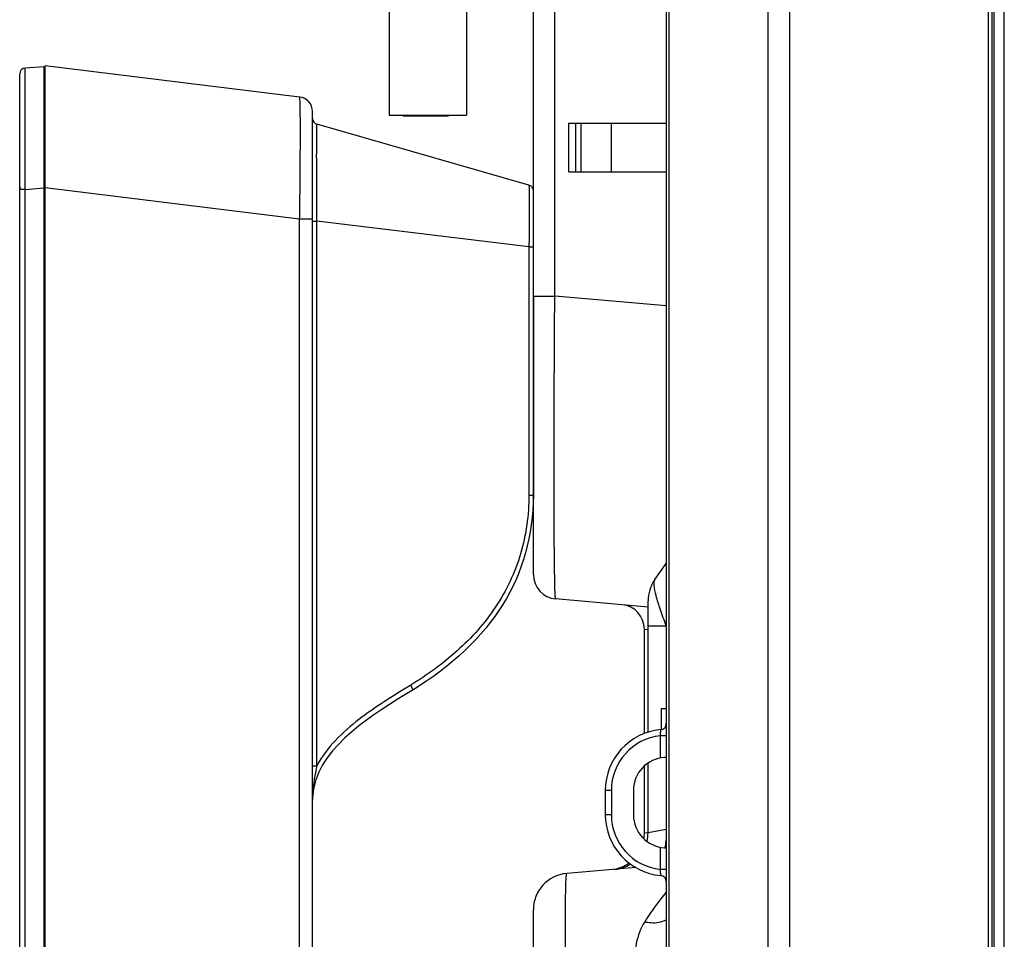
# Model space of a CAD drawing. Units: millimetres. Extents: x 0 to 1189, y 0 to 841.
# Drawn here: x 88 to 112, y 351 to 373 of the extents above; entities that cross this region are included whole.
import ezdxf

# ---------------------------------------------------------------- set-up
doc = ezdxf.new("R2010")
doc.units = ezdxf.units.MM
doc.header["$LTSCALE"] = 65.395
doc.layers.get('0').update_dxf_attribs({"linetype": 'CONTINUOUS'})
for name, color, linetype in [('00_COMPONENTS', 7, 'CONTINUOUS'), ('3_ALL_AXES', 7, 'CONTINUOUS'), ('7_ALL_FEATURES', 7, 'CONTINUOUS')]:
    doc.layers.add(name, color=color, linetype=linetype)

msp = doc.modelspace()

# ---------------------------------------------------------------- linework, layer by layer
at = {"color": 7, "linetype": 'Continuous'}
for p, q in [((101.22, 370.827), (103.62, 370.827)), ((101.22, 369.627), (101.22, 370.827)), ((101.392, 369.627), (101.392, 370.827)), ((101.527, 369.627), (101.527, 370.827)), ((102.27, 369.627), (102.27, 370.827)), ((101.22, 369.627), (103.62, 369.627)), ((103.5, 356.427), (103.62, 356.427)), ((103.5, 355.914), (103.5, 356.427))]:
    msp.add_line(p, q, dxfattribs=at)
at = {"layer": '00_COMPONENTS', "color": 7, "linetype": 'Continuous'}
msp.add_line((111.93, 324.927), (111.93, 514.077), dxfattribs=at)
at = {"layer": '3_ALL_AXES', "color": 7, "linetype": 'Continuous'}
for p, q in [((87.857, 372.184), (88.32, 372.224)), ((88.32, 340.647), (88.32, 372.224)), ((94.604, 371.469), (88.35, 372.237)), ((88.35, 340.647), (88.35, 372.237)), ((87.72, 340.647), (87.72, 372.034)), ((94.92, 335.241), (94.92, 371.112)), ((100.242, 369.305), (95.029, 370.799)), ((87.857, 369.195), (88.32, 369.235)), ((88.35, 369.249), (88.32, 369.249)), ((94.604, 368.469), (88.35, 369.237)), ((87.857, 369.195), (87.72, 369.195)), ((87.857, 343.689), (87.857, 369.195)), ((94.92, 368.469), (94.604, 368.469)), ((94.604, 341.415), (94.604, 368.469)), ((94.92, 368.417), (95.029, 368.417)), ((100.242, 367.787), (95.029, 368.417)), ((95.029, 355.024), (95.029, 368.417)), ((100.242, 367.787), (100.35, 367.787)), ((100.242, 367.787), (100.242, 361.678)), ((100.35, 366.576), (100.35, 361.677)), ((94.92, 355.024), (95.029, 355.024))]:
    msp.add_line(p, q, dxfattribs=at)
for centre, radius, start, end in [((87.87, 372.034), 0.15, 95, 180), ((94.56, 371.112), 0.36, 0, 83), ((88.32, 371.037), 0.15, 78.4556, 90), ((95.07, 370.943), 0.15, 180, 254), ((100.2, 369.16), 0.15, 0, 74), ((96.476, 354.177), 1.555, 170.1171, 180.0045), ((98.186, 354.151), 3.267, 174.408, 174.8167), ((96.499, 354.174), 1.579, 169.2605, 170.1313), ((96.506, 354.172), 1.586, 168.7975, 169.2607)]:
    msp.add_arc(centre, radius, start, end, dxfattribs=at)
for points, knots in [([(87.857, 369.195), (87.856, 369.389), (87.855, 369.771), (87.853, 370.324), (87.852, 370.835), (87.852, 371.224), (87.852, 371.499), (87.852, 371.673), (87.853, 371.823), (87.853, 371.948), (87.854, 372.035), (87.855, 372.092), (87.855, 372.124), (87.856, 372.148), (87.855, 372.168), (87.858, 372.176), (87.856, 372.183), (87.857, 372.184)], [0, 0, 0, 0, 0.19513, 0.382801, 0.555788, 0.707387, 0.77329, 0.831724, 0.882126, 0.924018, 0.957006, 0.970063, 0.980789, 0.989158, 0.995154, 0.998767, 1, 1, 1, 1]), ([(94.604, 368.469), (94.607, 368.664), (94.612, 369.046), (94.618, 369.601), (94.621, 370.113), (94.622, 370.503), (94.622, 370.779), (94.621, 370.953), (94.62, 371.104), (94.618, 371.23), (94.615, 371.329), (94.613, 371.395), (94.61, 371.433), (94.609, 371.453), (94.607, 371.462), (94.606, 371.469), (94.604, 371.469)], [0, 0, 0, 0, 0.194858, 0.382194, 0.554781, 0.706161, 0.771991, 0.830415, 0.880923, 0.922988, 0.956136, 0.980112, 0.988607, 0.994747, 0.998523, 1, 1, 1, 1]), ([(95.029, 368.417), (95.028, 368.572), (95.026, 368.876), (95.024, 369.318), (95.023, 369.725), (95.022, 370.035), (95.023, 370.254), (95.023, 370.393), (95.023, 370.513), (95.024, 370.612), (95.025, 370.69), (95.026, 370.742), (95.027, 370.772), (95.027, 370.787), (95.028, 370.793), (95.028, 370.8), (95.029, 370.799)], [0, 0, 0, 0, 0.195208, 0.383, 0.556029, 0.707706, 0.773608, 0.832044, 0.882479, 0.924382, 0.95728, 0.98096, 0.989293, 0.995256, 0.998826, 1, 1, 1, 1]), ([(100.242, 369.305), (100.244, 369.304), (100.242, 369.29), (100.246, 369.271), (100.245, 369.233), (100.247, 369.183), (100.247, 369.119), (100.248, 369.01), (100.248, 368.845), (100.248, 368.618), (100.247, 368.359), (100.245, 368.079), (100.243, 367.885), (100.242, 367.787)], [0, 0, 0, 0, 0.00523, 0.019927, 0.043956, 0.077151, 0.119237, 0.169761, 0.294014, 0.445365, 0.617905, 0.805182, 1, 1, 1, 1]), ([(100.242, 361.678), (100.239, 361.193), (100.111, 360.218), (99.482, 358.892), (98.514, 357.814), (97.738, 357.253), (97.334, 357.005)], [0, 0, 0, 0, 0.252852, 0.503952, 0.752853, 1, 1, 1, 1]), ([(100.242, 361.677), (100.256, 361.678), (100.282, 361.678), (100.313, 361.678), (100.332, 361.677), (100.342, 361.678), (100.346, 361.676), (100.35, 361.678), (100.35, 361.677)], [0, 0, 0, 0, 0.401413, 0.721999, 0.84121, 0.928645, 0.98204, 1, 1, 1, 1]), ([(97.334, 357.005), (96.9, 356.738), (96.244, 356.336), (95.467, 355.665), (95.149, 355.252), (95.029, 355.024)], [0, 0, 0, 0, 0.497995, 0.748237, 1, 1, 1, 1]), ([(97.334, 357.005), (97.349, 356.978), (97.367, 356.94), (97.378, 356.897), (97.375, 356.88), (97.371, 356.877)], [0, 0, 0, 0, 0.673928, 0.886477, 1, 1, 1, 1])]:
    msp.add_open_spline(points, degree=3, knots=knots, dxfattribs=at)
for points in [[(100.35, 361.677), (100.34, 359.693), (99.347, 358.093), (97.371, 356.877)], [(97.371, 356.877), (96.424, 356.295), (95.159, 355.536), (94.95, 354.48)], [(95.029, 355.024), (94.987, 354.841), (94.953, 354.656), (94.935, 354.47)]]:
    msp.add_open_spline(points, degree=3, dxfattribs=at)
at = {"layer": '7_ALL_FEATURES', "color": 7, "linetype": 'Continuous'}
for p, q in [((111.678, 324.17), (111.678, 514.834)), ((111.679, 324.181), (111.679, 514.823)), ((111.544, 325.827), (111.544, 513.177)), ((111.634, 325.827), (111.634, 513.177)), ((106.124, 325.827), (106.124, 512.718)), ((106.658, 325.827), (106.658, 512.718)), ((103.686, 324.327), (103.686, 506.007)), ((100.35, 359.723), (100.35, 481.051)), ((103.62, 421.07), (103.62, 334.085)), ((100.877, 366.576), (100.877, 376.825)), ((94.604, 371.469), (88.35, 372.237)), ((87.72, 369.867), (87.72, 372.034)), ((94.92, 370.943), (94.92, 371.112)), ((100.242, 369.305), (95.029, 370.799)), ((87.72, 369.267), (87.72, 369.195)), ((100.35, 366.576), (100.877, 366.576)), ((103.62, 366.336), (100.877, 366.576)), ((103.339, 359.602), (103.62, 359.995)), ((103.17, 358.927), (100.898, 359.125)), ((103.17, 355.848), (103.17, 359.078)), ((103.08, 358.385), (103.17, 358.376)), ((103.08, 355.815), (103.08, 358.385)), ((103.17, 358.467), (103.62, 358.467)), ((103.62, 355.759), (103.473, 355.759)), ((103.473, 355.214), (103.473, 355.759)), ((103.62, 355.228), (103.578, 355.226)), ((103.08, 353.365), (103.08, 355.019)), ((103.17, 353.372), (103.17, 355.089)), ((102.268, 354.417), (102.12, 354.417)), ((102.12, 354.417), (102.12, 353.817)), ((102.268, 354.417), (102.268, 353.817)), ((102.81, 354.417), (102.81, 353.817)), ((102.268, 353.817), (102.12, 353.817)), ((103.17, 353.373), (103.08, 353.365)), ((103.62, 353.451), (103.17, 353.372)), ((103.473, 352.475), (103.473, 353.021)), ((103.578, 353.008), (103.62, 353.006)), ((102.867, 352.521), (101.172, 352.373)), ((103.62, 352.475), (103.473, 352.475)), ((100.35, 324.327), (100.35, 351.476))]:
    msp.add_line(p, q, dxfattribs=at)
at = {"layer": '7_ALL_FEATURES', "color": 6, "linetype": 'Continuous'}
for p, q in [((96.804, 374.507), (96.804, 371.027)), ((98.709, 374.507), (98.709, 371.027)), ((96.804, 371.027), (98.709, 371.027)), ((97.152, 371.027), (97.152, 370.997)), ((98.255, 370.997), (97.152, 370.997)), ((97.667, 371.027), (97.667, 370.997)), ((97.752, 371.027), (97.752, 370.997)), ((98.255, 371.027), (98.255, 370.997))]:
    msp.add_line(p, q, dxfattribs=at)
at = {"layer": '7_ALL_FEATURES', "color": 7, "linetype": 'Continuous'}
for centre, radius, start, end in [((87.87, 372.034), 0.15, 95, 180), ((94.56, 371.112), 0.36, 0, 83), ((88.32, 371.037), 0.15, 78.4556, 90), ((100.2, 369.16), 0.15, 0, 74), ((100.2, 361.62), 0.15, 0, 5.8857), ((100.95, 359.723), 0.6, 180, 265), ((104.07, 359.078), 0.9, 144.377, 179.9999), ((102.48, 358.385), 0.6, 0, 85), ((103.62, 354.417), 1.5, 95.2159, 180), ((103.47, 356.06), 0.15, 275.2161, 359.9999), ((103.618, 354.417), 1.35, 96.1558, 180), ((103.62, 354.417), 0.81, 93, 180), ((103.62, 353.817), 1.5, 180, 264.7841), ((103.618, 353.817), 1.35, 180, 263.8442), ((103.62, 353.817), 0.81, 180, 267), ((102.18, 353.365), 0.9, 351.1484, 360), ((102.27, 353.372), 0.9, 346.5484, 360), ((102.249, 353.3), 1.373, 347.9597, 352.3228), ((102.121, 353.319), 1.502, 352.2774, 353.7794), ((102.041, 353.327), 1.583, 353.7856, 356.1826), ((102.18, 353.365), 0.9, 280.4772, 305.5426), ((102.27, 353.372), 0.9, 275, 301.3539), ((101.25, 351.476), 0.9, 95, 180), ((103.47, 352.174), 0.15, 0.0001, 84.7839)]:
    msp.add_arc(centre, radius, start, end, dxfattribs=at)
for points, knots in [([(100.898, 359.125), (100.895, 359.126), (100.895, 359.143), (100.89, 359.165), (100.888, 359.213), (100.884, 359.274), (100.882, 359.354), (100.878, 359.494), (100.874, 359.712), (100.87, 360.022), (100.866, 360.396), (100.864, 360.829), (100.862, 361.318), (100.861, 361.858), (100.861, 362.664), (100.863, 363.757), (100.868, 365.139), (100.874, 366.091), (100.877, 366.576)], [0, 0, 0, 0, 0.001316, 0.004954, 0.010953, 0.01931, 0.03001, 0.043032, 0.07593, 0.117714, 0.168007, 0.226341, 0.292165, 0.364851, 0.443697, 0.616753, 0.804611, 1, 1, 1, 1]), ([(103.62, 358.467), (103.569, 358.597), (103.477, 358.841), (103.375, 359.173), (103.323, 359.407), (103.318, 359.54), (103.328, 359.588), (103.339, 359.602)], [0, 0, 0, 0, 0.354887, 0.660254, 0.882471, 0.954233, 1, 1, 1, 1]), ([(103.473, 355.759), (103.475, 355.779), (103.478, 355.814), (103.482, 355.856), (103.483, 355.883), (103.485, 355.898), (103.483, 355.905), (103.485, 355.911), (103.484, 355.911)], [0, 0, 0, 0, 0.380655, 0.705405, 0.830475, 0.923541, 0.980793, 1, 1, 1, 1]), ([(101.172, 347.89), (101.167, 348.181), (101.158, 348.753), (101.148, 349.583), (101.142, 350.348), (101.139, 350.931), (101.14, 351.343), (101.142, 351.605), (101.144, 351.83), (101.148, 352.018), (101.152, 352.165), (101.156, 352.263), (101.161, 352.32), (101.164, 352.348), (101.167, 352.363), (101.17, 352.373), (101.172, 352.373)], [0, 0, 0, 0, 0.194946, 0.382405, 0.555184, 0.706627, 0.772485, 0.830901, 0.881315, 0.92325, 0.956315, 0.980209, 0.988652, 0.994742, 0.998485, 1, 1, 1, 1]), ([(103.484, 352.323), (103.485, 352.323), (103.483, 352.33), (103.485, 352.336), (103.483, 352.351), (103.482, 352.378), (103.478, 352.42), (103.475, 352.456), (103.473, 352.475)], [0, 0, 0, 0, 0.019203, 0.076447, 0.169506, 0.294572, 0.619318, 1, 1, 1, 1]), ([(103.62, 351.914), (103.575, 351.861), (103.385, 351.628), (103.212, 351.381), (103.089, 351.186)], [0, 0, 0, 0, 0.233497, 1, 1, 1, 1]), ([(103.089, 351.186), (102.987, 351.024), (102.851, 350.644), (102.827, 350.25), (102.825, 350.047)], [0, 0, 0, 0, 0.484311, 1, 1, 1, 1]), ([(103.089, 351.186), (103.139, 351.175), (103.316, 351.15), (103.509, 351.173), (103.622, 351.236)], [0, 0, 0, 0, 0.282941, 1, 1, 1, 1])]:
    msp.add_open_spline(points, degree=3, knots=knots, dxfattribs=at)
msp.add_open_spline([(97.371, 356.877), (96.424, 356.295), (95.159, 355.536), (94.95, 354.48)], degree=3, dxfattribs=at)

doc.saveas('drawing.dxf')
